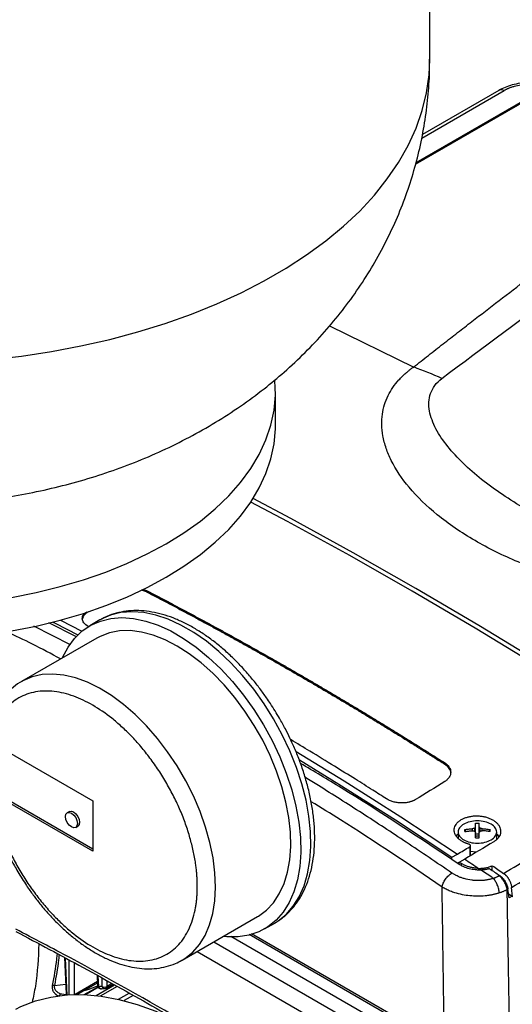
# Model space of a CAD drawing. Units: millimetres. Extents: x 14450 to 16959, y -367 to 1815.
# Drawn here: x 16248 to 16344, y 1252 to 1443 of the extents above; entities that cross this region are included whole.
import ezdxf

# ---------------------------------------------------------------- set-up
doc = ezdxf.new("R2010")
doc.units = ezdxf.units.MM

msp = doc.modelspace()

# ---------------------------------------------------------------- linework, layer by layer
at = {"color": 7, "linetype": 'Continuous', "lineweight": 25}
for p, q in [((16328.05, 1435.6), (16328.05, 1544.2)), ((16341.51, 1429.57), (16326.63, 1420.98)), ((16325.31, 1415.24), (16346.88, 1427.69)), ((16325.4, 1415.57), (16346.52, 1427.77)), ((16298.05, 1364.57), (16298.05, 1371.1)), ((16272.98, 1332.15), (16272.02, 1332.46)), ((16272.35, 1332.6), (16272.99, 1332.4)), ((16272.99, 1332.4), (16272.98, 1332.15)), ((16259.39, 1323.38), (16253.98, 1326.12)), ((16260.52, 1326.99), (16260.65, 1327.09)), ((16263.92, 1326.69), (16261.94, 1325.55)), ((16264.08, 1326.78), (16263.92, 1326.69)), ((16263.31, 1323.17), (16248.68, 1314.72)), ((16248.82, 1314.8), (16248.68, 1314.72)), ((16243.73, 1302.38), (16262.53, 1291.53)), ((16330.97, 1298.68), (16330.97, 1298.93)), ((16262.53, 1281.73), (16243.73, 1292.59)), ((16244.16, 1292.83), (16262.53, 1282.22)), ((16262.53, 1291.53), (16262.53, 1281.73)), ((16258, 1289.46), (16257.57, 1289.22)), ((16259.21, 1286.38), (16259.63, 1286.62)), ((16334.87, 1285.96), (16335.1, 1285.58)), ((16336.4, 1285.74), (16336.4, 1286.14)), ((16336.8, 1285.64), (16336.8, 1286.26)), ((16336.98, 1284.72), (16336.98, 1286.47)), ((16337.67, 1284.72), (16337.67, 1286.47)), ((16337.86, 1285.64), (16337.86, 1286.26)), ((16338.26, 1285.74), (16338.26, 1286.14)), ((16339.79, 1285.96), (16339.56, 1285.58)), ((16333.58, 1285.06), (16333.23, 1284.74)), ((16333.58, 1285.48), (16333.58, 1284.27)), ((16337.67, 1285.04), (16336.98, 1285.04)), ((16341.08, 1284.07), (16341.08, 1285.48)), ((16335.84, 1282.61), (16335.86, 1280.79)), ((16336, 1281), (16335.98, 1282.86)), ((16332.37, 1280.11), (16332.38, 1280.6)), ((16332.38, 1280.6), (16333.43, 1281.2)), ((16334.87, 1280.23), (16333.82, 1279.63)), ((16337.08, 1281.55), (16336, 1281.67)), ((16333.82, 1279.62), (16333.46, 1279.41)), ((16333.81, 1279.22), (16333.82, 1279.63)), ((16340.22, 1278.01), (16340.22, 1278.94)), ((16341.63, 1277.05), (16341.51, 1276.98)), ((16343.12, 1274.29), (16343.27, 1274.39)), ((16344.12, 1272.91), (16343.98, 1274.72)), ((16343.4, 1273.48), (16344.07, 1273.04)), ((16344.07, 1273.04), (16343.5, 1272.71)), ((16344.07, 1272.94), (16344.07, 1273.04)), ((16344.12, 1272.91), (16344.07, 1272.94)), ((16279.92, 1260.59), (16294.56, 1269.04)), ((16295.94, 1266.66), (16297.92, 1267.8)), ((16297.92, 1267.8), (16298.01, 1267.85)), ((16330.9, 1244.08), (16293.43, 1265.72)), ((16257.04, 1261.09), (16257.36, 1253.97)), ((16282.85, 1262.28), (16328.85, 1235.72)), ((16282.85, 1262.28), (16328.79, 1235.76)), ((16263.39, 1257.63), (16263.48, 1255.7)), ((16259.5, 1253.9), (16263.46, 1256.18)), ((16260.89, 1253.88), (16263.56, 1255.42)), ((16263.62, 1255.32), (16261.11, 1253.87)), ((16263.16, 1253.71), (16266.73, 1255.77)), ((16267.25, 1255.49), (16264, 1253.61)), ((16264.21, 1254.99), (16264.76, 1255.07)), ((16265.17, 1255.16), (16265.07, 1255.13)), ((16265.17, 1255.16), (16266.48, 1255.92)), ((16257.36, 1253.98), (16257.38, 1253.89)), ((16267.51, 1252.99), (16269.59, 1254.19)), ((16270.39, 1253.74), (16268.62, 1252.72))]:
    msp.add_line(p, q, dxfattribs=at)
at = {"color": 8, "linetype": 'Continuous', "lineweight": 25}
for p, q in [((16326.51, 1420.32), (16342.51, 1429.56)), ((16308.55, 1383.8), (16324.94, 1375.83)), ((16258.18, 1321.85), (16251.1, 1325.5)), ((16334.16, 1279.4), (16334.16, 1278.99)), ((16328.8, 1242.44), (16289.38, 1265.19)), ((16329.86, 1244.24), (16292.97, 1265.54)), ((16286.09, 1264.14), (16328.84, 1239.46)), ((16257.58, 1253.69), (16257.25, 1260.98)), ((16257.9, 1260.63), (16257.9, 1253.82)), ((16258.96, 1253.89), (16258.96, 1260.06)), ((16263.7, 1255.42), (16263.61, 1257.51)), ((16264.27, 1257.15), (16264.27, 1255.49)), ((16255.08, 1255.69), (16257.27, 1255.91)), ((16263.45, 1256.41), (16259.08, 1253.89)), ((16265.33, 1255.49), (16265.33, 1256.56)), ((16266.27, 1256.03), (16265.33, 1255.49)), ((16256.42, 1254.01), (16257.37, 1253.94))]:
    msp.add_line(p, q, dxfattribs=at)
at = {"color": 8, "linetype": 'Continuous', "lineweight": 25, "flags": 128}
for points in [[(16242.77, 1377.27), (16248.67, 1377.96), (16254.49, 1378.84), (16260.22, 1379.92), (16265.82, 1381.19), (16271.28, 1382.65), (16276.58, 1384.29), (16281.71, 1386.1), (16286.65, 1388.09), (16291.37, 1390.24), (16295.87, 1392.55), (16300.13, 1395.01), (16304.12, 1397.61), (16307.85, 1400.33), (16311.3, 1403.18), (16314.44, 1406.14), (16317.29, 1409.21), (16319.81, 1412.36), (16322.01, 1415.59), (16323.88, 1418.9), (16325.41, 1422.26), (16326.59, 1425.66), (16327.43, 1429.1), (16327.92, 1432.57), (16328.05, 1435.6)], [(16373.76, 1301.94), (16361.44, 1309.92), (16349.14, 1317.63), (16336.89, 1325.09), (16324.67, 1332.27), (16312.5, 1339.18), (16300.38, 1345.82), (16293.26, 1349.6)], [(16374.46, 1302.48), (16362.13, 1310.46), (16349.84, 1318.18), (16337.58, 1325.63), (16325.36, 1332.82), (16313.19, 1339.73), (16301.07, 1346.37), (16293.7, 1350.28)], [(16298.01, 1267.85), (16298.56, 1268.2), (16300.15, 1269.48), (16301.53, 1271.05), (16302.69, 1272.91), (16303.63, 1275.01), (16304.32, 1277.36), (16304.76, 1279.92), (16304.95, 1282.66), (16304.89, 1285.55), (16304.57, 1288.57), (16304, 1291.68), (16303.19, 1294.85), (16302.14, 1298.04), (16300.86, 1301.23), (16299.38, 1304.37), (16297.7, 1307.44), (16295.84, 1310.4), (16293.82, 1313.22), (16291.67, 1315.87), (16289.4, 1318.33), (16287.04, 1320.56), (16284.62, 1322.54), (16282.16, 1324.26), (16279.68, 1325.68), (16277.22, 1326.81), (16274.8, 1327.63), (16272.44, 1328.12), (16270.17, 1328.28), (16268.01, 1328.12), (16266, 1327.63), (16264.14, 1326.81), (16264.08, 1326.78)], [(16256.23, 1326.64), (16256.25, 1326.63), (16260.42, 1324.49)], [(16286.4, 1274.77), (16286.28, 1277.55), (16285.92, 1280.44), (16285.31, 1283.42), (16284.47, 1286.44), (16283.39, 1289.47), (16282.1, 1292.49), (16280.61, 1295.45), (16278.93, 1298.32), (16277.09, 1301.08), (16275.1, 1303.68), (16272.99, 1306.09), (16270.78, 1308.3), (16268.5, 1310.28), (16266.17, 1312), (16263.82, 1313.44), (16261.48, 1314.59), (16259.16, 1315.44), (16256.91, 1315.97), (16254.74, 1316.18), (16252.67, 1316.06), (16250.74, 1315.63), (16248.96, 1314.88), (16248.82, 1314.8)], [(16302.08, 1301.12), (16311.4, 1295.41), (16322.42, 1288.42), (16333.43, 1281.2)], [(16279.89, 1260.57), (16280.46, 1260.92), (16281.97, 1262.13), (16283.28, 1263.63), (16284.38, 1265.4), (16285.25, 1267.43), (16285.88, 1269.68), (16286.26, 1272.14), (16286.4, 1274.77)]]:
    msp.add_lwpolyline(points, dxfattribs=at)
at = {"color": 7, "linetype": 'Continuous', "lineweight": 25, "flags": 128}
for points in [[(16246.75, 1331.07), (16251.53, 1332.02), (16256.19, 1333.17), (16260.7, 1334.49), (16265.04, 1336), (16269.18, 1337.67), (16273.12, 1339.51), (16276.82, 1341.5), (16280.27, 1343.64), (16283.45, 1345.91), (16286.36, 1348.3), (16288.96, 1350.81), (16291.26, 1353.41), (16293.24, 1356.1), (16294.88, 1358.86), (16296.19, 1361.68), (16297.16, 1364.55), (16297.78, 1367.45), (16298.04, 1370.37), (16297.96, 1373.23)], [(16246.75, 1324.54), (16251.53, 1325.49), (16256.19, 1326.63), (16260.7, 1327.96), (16265.04, 1329.46), (16269.18, 1331.14), (16273.12, 1332.98), (16276.82, 1334.97), (16280.27, 1337.11), (16283.45, 1339.38), (16286.36, 1341.77), (16288.96, 1344.27), (16291.26, 1346.88), (16293.24, 1349.57), (16294.88, 1352.33), (16296.19, 1355.15), (16297.16, 1358.02), (16297.78, 1360.92), (16298.04, 1363.83), (16298.05, 1364.57)], [(16254.76, 1326.26), (16255.21, 1326.03), (16259.61, 1323.77)], [(16256.62, 1319.3), (16256.67, 1319.42), (16257.72, 1321.4), (16258.99, 1323.11), (16260.48, 1324.54), (16262.16, 1325.67), (16264.02, 1326.48), (16266.04, 1326.98), (16268.19, 1327.14), (16270.46, 1326.97), (16272.82, 1326.48), (16275.24, 1325.67), (16277.7, 1324.54), (16280.18, 1323.11), (16282.64, 1321.4), (16285.06, 1319.41), (16287.42, 1317.18), (16289.69, 1314.73), (16291.84, 1312.08), (16293.86, 1309.26), (16295.72, 1306.3), (16297.4, 1303.23), (16298.88, 1300.08), (16300.16, 1296.9), (16301.21, 1293.7), (16302.02, 1290.53), (16302.59, 1287.42), (16302.91, 1284.41), (16302.97, 1281.51), (16302.78, 1278.77), (16302.34, 1276.22), (16301.65, 1273.87), (16300.71, 1271.76), (16299.55, 1269.91), (16298.17, 1268.34), (16296.58, 1267.06), (16294.81, 1266.09), (16292.87, 1265.43), (16290.78, 1265.1), (16288.57, 1265.1), (16287.86, 1265.17)], [(16278.94, 1321.62), (16276.59, 1322.83), (16274.27, 1323.74), (16272, 1324.33), (16269.81, 1324.61), (16267.72, 1324.56), (16265.76, 1324.19), (16263.95, 1323.5), (16263.31, 1323.17)], [(16294.56, 1269.04), (16294.77, 1269.16), (16296.32, 1270.31), (16297.67, 1271.75), (16298.81, 1273.47), (16299.72, 1275.45), (16300.4, 1277.65), (16300.84, 1280.07), (16301.03, 1282.67), (16300.96, 1285.42), (16300.65, 1288.29), (16300.09, 1291.25), (16299.3, 1294.27), (16298.27, 1297.31), (16297.02, 1300.33), (16295.57, 1303.3), (16293.93, 1306.2), (16292.12, 1308.98), (16290.16, 1311.61), (16288.07, 1314.07), (16285.88, 1316.32), (16283.61, 1318.35), (16281.29, 1320.12), (16278.94, 1321.62)], [(16302.73, 1299.49), (16310.35, 1294.81), (16321.37, 1287.82), (16332.38, 1280.6)], [(16258, 1289.46), (16258.37, 1289.53), (16258.81, 1289.38)], [(16258.39, 1289.14), (16258.83, 1288.78), (16259.21, 1288.27), (16259.46, 1287.69), (16259.55, 1287.13), (16259.46, 1286.67), (16259.21, 1286.38), (16258.83, 1286.31), (16258.39, 1286.46), (16257.95, 1286.82), (16257.57, 1287.32), (16257.32, 1287.9), (16257.23, 1288.47), (16257.32, 1288.93), (16257.57, 1289.22), (16257.95, 1289.29), (16258.39, 1289.14)], [(16258.81, 1289.38), (16259.26, 1289.02), (16259.63, 1288.52), (16259.89, 1287.94), (16259.97, 1287.37), (16259.89, 1286.91), (16259.63, 1286.62), (16259.63, 1286.62)], [(16340.42, 1276.48), (16340.12, 1276.68), (16339.82, 1276.89), (16339.52, 1277.09), (16339.23, 1277.29), (16338.93, 1277.49), (16338.63, 1277.7), (16338.33, 1277.9), (16338.04, 1278.1)], [(16247.55, 1251.08), (16248.56, 1251.57), (16251.38, 1252.67), (16254.36, 1253.42), (16257.5, 1253.82), (16260.77, 1253.88), (16264.15, 1253.59), (16267.62, 1252.96), (16271.18, 1251.98), (16274.79, 1250.67), (16278.45, 1249.02), (16282.12, 1247.06), (16285.79, 1244.78), (16289.45, 1242.21), (16293.06, 1239.35), (16296.62, 1236.22), (16300.09, 1232.84), (16303.48, 1229.23), (16306.74, 1225.39), (16309.88, 1221.37), (16312.86, 1217.17), (16315.68, 1212.82), (16318.33, 1208.35)]]:
    msp.add_lwpolyline(points, dxfattribs=at)
at = {"color": 7, "linetype": 'Continuous', "lineweight": 25}
for centre, radius, start, end in [((16287.67, 1275.64), 106.9, 66.4176, 69.594), ((16199.59, 1520.22), 281.68, 300.4687, 303.0587), ((16200.14, 1519.34), 283.78, 300.4564, 303.0589), ((16254.98, 1254.24), 1.45, 86.1123, 100.4541), ((16264.78, 1256.4), 1.04, 240.6525, 271.1278)]:
    msp.add_arc(centre, radius, start, end, dxfattribs=at)
for points, knots in [([(16166.54, 1364), (16167.74, 1363.33), (16170.54, 1361.76), (16175.09, 1359.54), (16180.18, 1357.36), (16185.44, 1355.42), (16190.84, 1353.72), (16196.36, 1352.27), (16201.97, 1351.09), (16207.64, 1350.16), (16213.37, 1349.49), (16219.13, 1349.07), (16224.91, 1348.91), (16230.7, 1349.01), (16236.5, 1349.37), (16242.28, 1350), (16248.05, 1350.89), (16253.79, 1352.05), (16259.48, 1353.49), (16265.11, 1355.22), (16270.65, 1357.24), (16276.07, 1359.55), (16281.33, 1362.15), (16286.41, 1365.03), (16291.27, 1368.17), (16295.72, 1371.44), (16299.92, 1374.92), (16303.85, 1378.6), (16307.63, 1382.59), (16311.1, 1386.78), (16314.26, 1391.12), (16317.1, 1395.6), (16319.62, 1400.21), (16321.81, 1404.92), (16323.68, 1409.73), (16325.22, 1414.6), (16326.42, 1419.53), (16327.31, 1424.49), (16327.85, 1429.47), (16328.08, 1433.18), (16328.03, 1435.23), (16328.02, 1435.61)], [0, 0, 0, 0, 0.019841, 0.046033, 0.072392, 0.098991, 0.12576, 0.152621, 0.179506, 0.206381, 0.233237, 0.260079, 0.28693, 0.313826, 0.340798, 0.367881, 0.395114, 0.422527, 0.450139, 0.477947, 0.505922, 0.533993, 0.562057, 0.590011, 0.617755, 0.645211, 0.669557, 0.696275, 0.722687, 0.748739, 0.774449, 0.799841, 0.824941, 0.849775, 0.874368, 0.898743, 0.922923, 0.946928, 0.97078, 0.994498, 1, 1, 1, 1]), ([(16352.89, 1430.24), (16352.08, 1430.54), (16350.86, 1430.98), (16348.82, 1431.17), (16347.24, 1431.16), (16345.64, 1430.99), (16344.1, 1430.65), (16342.68, 1430.18), (16341.9, 1429.77), (16341.51, 1429.57)], [0, 0, 0, 0, 0.249296, 0.374743, 0.50029, 0.625806, 0.75101, 0.875795, 1, 1, 1, 1]), ([(16342.51, 1429.56), (16342.57, 1429.6), (16342.69, 1429.66), (16342.86, 1429.75), (16343.03, 1429.83), (16343.18, 1429.91), (16343.32, 1429.97), (16343.58, 1430.08), (16343.98, 1430.23), (16344.72, 1430.46), (16345.72, 1430.69), (16346.99, 1430.85), (16348.26, 1430.87), (16349.24, 1430.78), (16350.01, 1430.65), (16350.52, 1430.53), (16350.98, 1430.38), (16351.31, 1430.26), (16351.5, 1430.18), (16351.57, 1430.15)], [0, 0, 0, 0, 0.024856, 0.047811, 0.06886, 0.088004, 0.105241, 0.120573, 0.18103, 0.241416, 0.364051, 0.48849, 0.615921, 0.742448, 0.793121, 0.86892, 0.923311, 0.967017, 1, 1, 1, 1]), ([(16324.94, 1375.83), (16325.9, 1376.59), (16327.8, 1378.08), (16330.65, 1380.31), (16333.46, 1382.5), (16337.08, 1385.31), (16341.6, 1388.79), (16347.1, 1392.99), (16352.79, 1397.31), (16358.53, 1401.63), (16364.24, 1405.91), (16368.02, 1408.71), (16369.9, 1410.1)], [0, 0, 0, 0, 0.065332, 0.129685, 0.193057, 0.25545, 0.374006, 0.49686, 0.623059, 0.752117, 0.876827, 1, 1, 1, 1]), ([(16330.43, 1373.61), (16338.4, 1379.63), (16346.47, 1385.6), (16362.73, 1397.49), (16370.92, 1403.41), (16379.17, 1409.3)], [0, 0, 0, 0, 0.5, 0.5, 1, 1, 1, 1]), ([(16394.98, 1335.4), (16394.85, 1335.34), (16394.61, 1335.23), (16394.23, 1335.06), (16393.85, 1334.9), (16393.46, 1334.74), (16393.07, 1334.59), (16392.67, 1334.44), (16392.26, 1334.29), (16391.85, 1334.15), (16391.43, 1334.01), (16391, 1333.87), (16389.89, 1333.53), (16388.01, 1333.03), (16385.66, 1332.57), (16383.59, 1332.26), (16381.52, 1332.02), (16378.82, 1331.82), (16375.47, 1331.73), (16371.63, 1331.85), (16367.65, 1332.18), (16361.82, 1332.98), (16355.82, 1334.31), (16349.79, 1336.19), (16343.67, 1338.51), (16336.59, 1342.01), (16329.42, 1346.9), (16323.96, 1352.19), (16320.96, 1356.64), (16319.53, 1360.04), (16318.73, 1363.04), (16318.64, 1365.91), (16319.21, 1368.51), (16319.9, 1370.24), (16320.84, 1371.85), (16321.81, 1373.08), (16322.7, 1374), (16323.32, 1374.58), (16323.9, 1375.06), (16324.4, 1375.45), (16324.76, 1375.71), (16324.94, 1375.83)], [0, 0, 0, 0, 0.003682, 0.007368, 0.011061, 0.014762, 0.018472, 0.022192, 0.025924, 0.029669, 0.033428, 0.037204, 0.040996, 0.062799, 0.085007, 0.098555, 0.112422, 0.13411, 0.161773, 0.190293, 0.223429, 0.255463, 0.330089, 0.37272, 0.415387, 0.50112, 0.588997, 0.671796, 0.746209, 0.778024, 0.811016, 0.866669, 0.891375, 0.915381, 0.937607, 0.959387, 0.969727, 0.980051, 0.986794, 0.993441, 1, 1, 1, 1]), ([(16390.84, 1338.74), (16390.1, 1338.42), (16389.29, 1338.16), (16387.55, 1337.75), (16386.63, 1337.6), (16384.74, 1337.4), (16383.76, 1337.34), (16381.78, 1337.32), (16380.77, 1337.35), (16377.74, 1337.54), (16375.71, 1337.81), (16371.69, 1338.52), (16369.71, 1338.97), (16365.83, 1340.01), (16363.92, 1340.6), (16360.21, 1341.89), (16358.39, 1342.59), (16354.87, 1344.07), (16353.15, 1344.85), (16349.83, 1346.5), (16348.22, 1347.36), (16343.58, 1350.04), (16340.71, 1351.96), (16336.87, 1355.01), (16335.67, 1356.05), (16333.46, 1358.19), (16332.44, 1359.28), (16330.66, 1361.52), (16329.88, 1362.65), (16328.97, 1364.38), (16328.71, 1364.96), (16328.29, 1366.12), (16328.12, 1366.7), (16327.92, 1367.86), (16327.87, 1368.44), (16327.93, 1369.57), (16328.03, 1370.13), (16328.41, 1371.22), (16328.68, 1371.74), (16329.41, 1372.73), (16329.88, 1373.19), (16330.43, 1373.61)], [0, 0, 0, 0, 0.03125, 0.03125, 0.0625, 0.0625, 0.09375, 0.09375, 0.125, 0.125, 0.1875, 0.1875, 0.25, 0.25, 0.3125, 0.3125, 0.375, 0.375, 0.4375, 0.4375, 0.5, 0.5, 0.625, 0.625, 0.6875, 0.6875, 0.75, 0.75, 0.8125, 0.8125, 0.84375, 0.84375, 0.875, 0.875, 0.90625, 0.90625, 0.9375, 0.9375, 0.96875, 0.96875, 1, 1, 1, 1]), ([(16272.98, 1332.15), (16273.65, 1331.8), (16274.98, 1331.11), (16276.98, 1330.07), (16278.98, 1329.01), (16280.98, 1327.95), (16282.98, 1326.87), (16284.97, 1325.79), (16286.97, 1324.71), (16288.97, 1323.61), (16290.97, 1322.5), (16292.97, 1321.39), (16294.97, 1320.27), (16296.97, 1319.14), (16298.97, 1318), (16300.97, 1316.85), (16302.97, 1315.7), (16304.98, 1314.53), (16306.98, 1313.36), (16308.98, 1312.18), (16310.98, 1311), (16312.98, 1309.8), (16314.98, 1308.6), (16316.98, 1307.39), (16318.97, 1306.17), (16320.97, 1304.94), (16322.97, 1303.7), (16324.97, 1302.46), (16326.97, 1301.21), (16328.97, 1299.95), (16330.3, 1299.1), (16330.97, 1298.68)], [0, 0, 0, 0, 0.034489, 0.068975, 0.103457, 0.137937, 0.172415, 0.206892, 0.24137, 0.275848, 0.310327, 0.344809, 0.379293, 0.41378, 0.448267, 0.482756, 0.517244, 0.551733, 0.58622, 0.620707, 0.655191, 0.689673, 0.724152, 0.75863, 0.793108, 0.827585, 0.862063, 0.896543, 0.931025, 0.965511, 1, 1, 1, 1]), ([(16272.99, 1332.4), (16273.65, 1332.05), (16274.98, 1331.36), (16276.98, 1330.31), (16278.98, 1329.26), (16280.98, 1328.19), (16282.98, 1327.12), (16284.98, 1326.04), (16286.98, 1324.95), (16288.98, 1323.86), (16290.98, 1322.75), (16292.98, 1321.64), (16294.98, 1320.51), (16296.98, 1319.38), (16298.98, 1318.25), (16300.98, 1317.1), (16302.98, 1315.94), (16304.98, 1314.78), (16306.98, 1313.61), (16308.98, 1312.43), (16310.98, 1311.24), (16312.98, 1310.05), (16314.98, 1308.85), (16316.98, 1307.63), (16318.98, 1306.41), (16320.98, 1305.19), (16322.98, 1303.95), (16324.98, 1302.71), (16326.97, 1301.45), (16328.97, 1300.19), (16330.3, 1299.35), (16330.97, 1298.93)], [0, 0, 0, 0, 0.034483, 0.068966, 0.103449, 0.137931, 0.172414, 0.206897, 0.24138, 0.275862, 0.310345, 0.344828, 0.379311, 0.413793, 0.448276, 0.482759, 0.517241, 0.551724, 0.586207, 0.620689, 0.655172, 0.689655, 0.724138, 0.75862, 0.793103, 0.827586, 0.862069, 0.896551, 0.931034, 0.965517, 1, 1, 1, 1]), ([(16261.67, 1328.29), (16261.36, 1328.05), (16260.73, 1327.56), (16260.4, 1326.94), (16260.5, 1326.66), (16260.51, 1326.65)], [0, 0, 0, 0, 0.492677, 0.98441, 1, 1, 1, 1]), ([(16261.67, 1325.4), (16261.33, 1325.62), (16260.68, 1326.05), (16260.41, 1326.92), (16260.63, 1327.71), (16261.16, 1328.11), (16261.37, 1328.28)], [0, 0, 0, 0, 0.276433, 0.548217, 0.819317, 1, 1, 1, 1]), ([(16298.83, 1307.59), (16298.26, 1308.54), (16297.46, 1309.89), (16296.16, 1311.79), (16295.02, 1313.38), (16293.59, 1315.19), (16292.03, 1317), (16290.34, 1318.78), (16288.55, 1320.48), (16286.67, 1322.07), (16284.73, 1323.53), (16282.73, 1324.83), (16280.7, 1325.96), (16278.65, 1326.9), (16276.59, 1327.64), (16274.53, 1328.17), (16272.49, 1328.47), (16270.48, 1328.53), (16268.52, 1328.36), (16266.62, 1327.9), (16265.14, 1327.37), (16264.35, 1326.9), (16264.13, 1326.77)], [0, 0, 0, 0, 0.064093, 0.090076, 0.133099, 0.177591, 0.225131, 0.274523, 0.325294, 0.377073, 0.42961, 0.482731, 0.536318, 0.590293, 0.644581, 0.699134, 0.753924, 0.808958, 0.864308, 0.920164, 0.976877, 1, 1, 1, 1]), ([(16248.86, 1314.78), (16248.68, 1314.69), (16247.91, 1314.31), (16246.68, 1313.33), (16245.28, 1311.91), (16244.11, 1310.25), (16243.17, 1308.46), (16242.43, 1306.47), (16241.89, 1304.33), (16241.56, 1302.06), (16241.44, 1299.67), (16241.52, 1297.2), (16241.79, 1294.66), (16242.25, 1292.1), (16242.88, 1289.55), (16243.65, 1287.07), (16244.49, 1284.81), (16245.32, 1282.84), (16246.19, 1281.01), (16246.99, 1279.47), (16247.55, 1278.47), (16247.76, 1278.1)], [0, 0, 0, 0, 0.018847, 0.080025, 0.143932, 0.202526, 0.261849, 0.321743, 0.381961, 0.442262, 0.502457, 0.562367, 0.621881, 0.680833, 0.738903, 0.795339, 0.8479, 0.892066, 0.929015, 0.973867, 1, 1, 1, 1]), ([(16282.86, 1274.9), (16282.86, 1275.04), (16282.86, 1275.33), (16282.85, 1275.76), (16282.83, 1276.2), (16282.81, 1276.64), (16282.78, 1277.09), (16282.74, 1277.54), (16282.7, 1277.99), (16282.65, 1278.44), (16282.59, 1278.9), (16282.43, 1280.02), (16282.1, 1281.83), (16281.46, 1284.39), (16280.62, 1287.01), (16279.57, 1289.68), (16278.34, 1292.33), (16276.93, 1294.95), (16275.37, 1297.47), (16273.69, 1299.86), (16271.9, 1302.1), (16270.05, 1304.14), (16268.16, 1305.98), (16265.67, 1308.09), (16262.53, 1310.24), (16259.39, 1311.72), (16256.91, 1312.48), (16255.01, 1312.82), (16253.17, 1312.92), (16251.38, 1312.74), (16249.69, 1312.3), (16248.13, 1311.57), (16246.73, 1310.59), (16245.5, 1309.35), (16244.45, 1307.89), (16243.61, 1306.24), (16242.96, 1304.43), (16242.61, 1302.87), (16242.42, 1301.67), (16242.32, 1300.87), (16242.25, 1300.06), (16242.21, 1299.22), (16242.21, 1298.65), (16242.2, 1298.37)], [0, 0, 0, 0, 0.005838, 0.011669, 0.017494, 0.023316, 0.029135, 0.034954, 0.040776, 0.046602, 0.052433, 0.058273, 0.089145, 0.120023, 0.152183, 0.184348, 0.217191, 0.250041, 0.282885, 0.315734, 0.347893, 0.380058, 0.410931, 0.441809, 0.500001, 0.558193, 0.589066, 0.619944, 0.652103, 0.684268, 0.717112, 0.749961, 0.782805, 0.815655, 0.847814, 0.879979, 0.910851, 0.94173, 0.953398, 0.965044, 0.976683, 0.988329, 1, 1, 1, 1]), ([(16298.01, 1267.89), (16298.26, 1268.03), (16299.11, 1268.5), (16300.42, 1269.61), (16301.84, 1271.16), (16303.01, 1272.92), (16303.96, 1274.81), (16304.71, 1276.89), (16305.26, 1279.13), (16305.59, 1281.5), (16305.72, 1283.99), (16305.65, 1286.57), (16305.39, 1289.21), (16304.93, 1291.89), (16304.3, 1294.57), (16303.52, 1297.2), (16302.63, 1299.71), (16301.74, 1301.87), (16300.86, 1303.77), (16299.94, 1305.62), (16299.22, 1306.9), (16298.83, 1307.59)], [0, 0, 0, 0, 0.024916, 0.084911, 0.147518, 0.204469, 0.262046, 0.320091, 0.378397, 0.436768, 0.49505, 0.5531, 0.610826, 0.668104, 0.724704, 0.780123, 0.833033, 0.881439, 0.916071, 0.954514, 1, 1, 1, 1]), ([(16319.65, 1291.92), (16318.76, 1292.49), (16316.74, 1293.77), (16313.36, 1295.89), (16309.29, 1298.41), (16305.1, 1300.98), (16302.26, 1302.68), (16301, 1303.43)], [0, 0, 0, 0, 0.14395, 0.325028, 0.543234, 0.798569, 1, 1, 1, 1]), ([(16242.2, 1298.37), (16242.2, 1298.22), (16242.21, 1297.94), (16242.22, 1297.5), (16242.23, 1297.06), (16242.26, 1296.62), (16242.29, 1296.17), (16242.32, 1295.73), (16242.37, 1295.27), (16242.42, 1294.82), (16242.48, 1294.36), (16242.63, 1293.24), (16242.96, 1291.43), (16243.61, 1288.87), (16244.45, 1286.25), (16245.5, 1283.58), (16246.73, 1280.93), (16248.13, 1278.32), (16249.69, 1275.79), (16251.38, 1273.4), (16253.17, 1271.16), (16255.01, 1269.12), (16256.91, 1267.28), (16259.39, 1265.17), (16262.53, 1263.02), (16265.67, 1261.55), (16268.16, 1260.79), (16270.05, 1260.44), (16271.9, 1260.34), (16273.69, 1260.52), (16275.37, 1260.96), (16276.93, 1261.69), (16278.34, 1262.68), (16279.57, 1263.91), (16280.62, 1265.38), (16281.46, 1267.02), (16282.1, 1268.84), (16282.46, 1270.39), (16282.65, 1271.59), (16282.74, 1272.39), (16282.81, 1273.21), (16282.85, 1274.04), (16282.86, 1274.61), (16282.86, 1274.9)], [0, 0, 0, 0, 0.0058385, 0.0116693, 0.0174943, 0.0233155, 0.0291349, 0.0349544, 0.040776, 0.0466016, 0.0524332, 0.0582728, 0.0891452, 0.1200234, 0.1521827, 0.1843478, 0.2171914, 0.250041, 0.2828845, 0.3157341, 0.3478934, 0.3800585, 0.4109309, 0.4418091, 0.5000012, 0.5581933, 0.5890657, 0.6199439, 0.6521032, 0.6842683, 0.7171119, 0.7499615, 0.782805, 0.8156546, 0.8478138, 0.879979, 0.9108514, 0.9417296, 0.9533984, 0.9650442, 0.9766826, 0.9883293, 1, 1, 1, 1]), ([(16333.79, 1279.19), (16326.15, 1284.28), (16315.86, 1291.12), (16305.56, 1297.25), (16302.92, 1298.82)], [0, 0, 0, 0, 0.743966, 1, 1, 1, 1]), ([(16330.97, 1298.93), (16331.02, 1298.89), (16331.11, 1298.83), (16331.24, 1298.74), (16331.36, 1298.64), (16331.47, 1298.53), (16331.58, 1298.43), (16331.68, 1298.32), (16331.76, 1298.2), (16331.92, 1297.97), (16332.09, 1297.61), (16332.17, 1297.1), (16332.09, 1296.6), (16331.9, 1296.2), (16331.68, 1295.89), (16331.48, 1295.68), (16331.24, 1295.47), (16331.06, 1295.35), (16330.97, 1295.29)], [0, 0, 0, 0, 0.0318387, 0.0634356, 0.0948678, 0.1262139, 0.1575533, 0.1889653, 0.2205285, 0.2523206, 0.3769882, 0.5010193, 0.6247339, 0.7492114, 0.8122349, 0.8746279, 0.9370097, 1, 1, 1, 1]), ([(16332.13, 1296.83), (16332.13, 1296.84), (16332.24, 1297.18), (16331.91, 1297.89), (16331.28, 1298.41), (16330.97, 1298.68)], [0, 0, 0, 0, 0.0171919, 0.5081762, 1, 1, 1, 1]), ([(16325.31, 1291.79), (16325.26, 1291.77), (16325.17, 1291.71), (16325.02, 1291.63), (16324.86, 1291.56), (16324.7, 1291.49), (16324.54, 1291.43), (16324.36, 1291.38), (16324.19, 1291.33), (16323.83, 1291.24), (16323.26, 1291.14), (16322.48, 1291.12), (16321.7, 1291.18), (16321.07, 1291.32), (16320.6, 1291.47), (16320.26, 1291.6), (16319.94, 1291.75), (16319.75, 1291.87), (16319.65, 1291.92)], [0, 0, 0, 0, 0.031824, 0.063397, 0.094795, 0.126097, 0.157382, 0.18873, 0.220218, 0.251925, 0.376274, 0.500107, 0.623952, 0.748234, 0.811122, 0.873628, 0.93638, 1, 1, 1, 1]), ([(16335.68, 1283.11), (16335.61, 1283.13), (16335.49, 1283.17), (16335.3, 1283.23), (16335.12, 1283.3), (16334.94, 1283.37), (16334.77, 1283.45), (16334.6, 1283.53), (16334.3, 1283.69), (16333.9, 1283.95), (16333.47, 1284.33), (16333.14, 1284.75), (16332.91, 1285.19), (16332.8, 1285.65), (16332.8, 1286.1), (16332.92, 1286.55), (16333.16, 1286.98), (16333.49, 1287.37), (16333.93, 1287.73), (16334.46, 1288.04), (16335.05, 1288.28), (16335.71, 1288.47), (16336.4, 1288.59), (16337.12, 1288.63), (16337.85, 1288.6), (16338.56, 1288.5), (16339.24, 1288.32), (16339.87, 1288.08), (16340.44, 1287.78), (16340.93, 1287.42), (16341.32, 1287.02), (16341.62, 1286.58), (16341.8, 1286.12), (16341.87, 1285.66), (16341.82, 1285.19), (16341.66, 1284.74), (16341.43, 1284.38), (16341.2, 1284.12), (16341, 1283.93), (16340.78, 1283.75), (16340.61, 1283.65), (16340.53, 1283.59)], [0, 0, 0, 0, 0.009005, 0.017963, 0.026892, 0.035812, 0.044741, 0.053698, 0.062702, 0.09404, 0.125357, 0.156677, 0.187965, 0.219265, 0.250521, 0.281779, 0.313001, 0.344221, 0.375412, 0.406598, 0.437764, 0.468915, 0.500061, 0.531193, 0.562345, 0.593497, 0.624695, 0.655901, 0.687179, 0.718458, 0.749818, 0.781148, 0.812542, 0.84386, 0.875219, 0.906463, 0.937715, 0.953329, 0.968848, 0.984371, 1, 1, 1, 1]), ([(16339.98, 1287.01), (16339.63, 1287.21), (16339.22, 1287.37), (16338.31, 1287.59), (16337.82, 1287.64), (16336.84, 1287.64), (16336.35, 1287.59), (16335.44, 1287.37), (16335.03, 1287.21), (16334.68, 1287.01)], [0, 0, 0, 0, 0.25, 0.25, 0.5, 0.5, 0.75, 0.75, 1, 1, 1, 1]), ([(16334.68, 1287.01), (16334.33, 1286.81), (16334.05, 1286.57), (16333.68, 1286.05), (16333.58, 1285.76), (16333.58, 1285.2), (16333.68, 1284.91), (16334.05, 1284.39), (16334.33, 1284.15), (16334.68, 1283.95)], [0, 0, 0, 0, 0.25, 0.25, 0.5, 0.5, 0.75, 0.75, 1, 1, 1, 1]), ([(16334.87, 1285.96), (16334.98, 1285.97), (16335.21, 1286.01), (16335.58, 1286.06), (16335.98, 1286.11), (16336.26, 1286.13), (16336.4, 1286.14)], [0, 0, 0, 0, 0.218923, 0.458546, 0.718903, 1, 1, 1, 1]), ([(16334.87, 1285.56), (16334.87, 1285.63), (16334.87, 1285.76), (16334.87, 1285.89), (16334.87, 1285.96)], [0, 0, 0, 0, 0.5048058, 1, 1, 1, 1]), ([(16334.87, 1285.56), (16334.97, 1285.58), (16335.17, 1285.61), (16335.48, 1285.65), (16335.79, 1285.69), (16336.09, 1285.72), (16336.3, 1285.73), (16336.4, 1285.74)], [0, 0, 0, 0, 0.200134, 0.400067, 0.599933, 0.799866, 1, 1, 1, 1]), ([(16336.98, 1287.18), (16337.1, 1287.18), (16337.33, 1287.19), (16337.56, 1287.18), (16337.67, 1287.18)], [0, 0, 0, 0, 0.4951942, 1, 1, 1, 1]), ([(16336.98, 1286.47), (16336.98, 1286.53), (16336.98, 1286.65), (16336.98, 1286.8), (16336.98, 1286.94), (16336.98, 1287.07), (16336.98, 1287.14), (16336.98, 1287.18)], [0, 0, 0, 0, 0.226538, 0.439801, 0.639791, 0.826517, 1, 1, 1, 1]), ([(16337.67, 1286.47), (16337.67, 1286.52), (16337.67, 1286.63), (16337.67, 1286.78), (16337.67, 1286.92), (16337.67, 1287.05), (16337.67, 1287.14), (16337.67, 1287.18)], [0, 0, 0, 0, 0.200134, 0.400067, 0.599933, 0.799866, 1, 1, 1, 1]), ([(16338.26, 1286.14), (16338.37, 1286.13), (16338.6, 1286.11), (16338.92, 1286.08), (16339.23, 1286.04), (16339.52, 1286), (16339.7, 1285.97), (16339.79, 1285.96)], [0, 0, 0, 0, 0.222993, 0.434502, 0.634509, 0.823008, 1, 1, 1, 1]), ([(16339.79, 1285.56), (16339.68, 1285.58), (16339.45, 1285.61), (16339.08, 1285.66), (16338.68, 1285.71), (16338.4, 1285.73), (16338.26, 1285.74)], [0, 0, 0, 0, 0.218923, 0.458546, 0.718903, 1, 1, 1, 1]), ([(16339.98, 1283.95), (16340.33, 1284.15), (16340.61, 1284.39), (16340.98, 1284.91), (16341.08, 1285.2), (16341.08, 1285.76), (16340.98, 1286.05), (16340.61, 1286.57), (16340.33, 1286.81), (16339.98, 1287.01)], [0, 0, 0, 0, 0.25, 0.25, 0.5, 0.5, 0.75, 0.75, 1, 1, 1, 1]), ([(16334.68, 1283.95), (16335.03, 1283.75), (16335.44, 1283.59), (16336.35, 1283.37), (16336.84, 1283.31), (16337.82, 1283.31), (16338.31, 1283.37), (16339.22, 1283.59), (16339.63, 1283.75), (16339.98, 1283.95)], [0, 0, 0, 0, 0.25, 0.25, 0.5, 0.5, 0.75, 0.75, 1, 1, 1, 1]), ([(16336.97, 1284.69), (16337, 1284.69), (16337.06, 1284.7), (16337.15, 1284.72), (16337.24, 1284.72), (16337.33, 1284.73), (16337.42, 1284.72), (16337.51, 1284.72), (16337.6, 1284.7), (16337.66, 1284.69), (16337.68, 1284.69)], [0, 0, 0, 0, 0.126238, 0.250871, 0.37509, 0.500099, 0.618965, 0.74569, 0.874756, 1, 1, 1, 1]), ([(16336.98, 1284.34), (16336.98, 1284.42), (16336.98, 1284.59), (16336.98, 1284.86), (16336.98, 1285.13), (16336.98, 1285.31), (16336.98, 1285.4)], [0, 0, 0, 0, 0.223039, 0.464057, 0.723054, 1, 1, 1, 1]), ([(16337.67, 1284.34), (16337.67, 1284.41), (16337.67, 1284.56), (16337.67, 1284.78), (16337.67, 1284.99), (16337.67, 1285.2), (16337.67, 1285.33), (16337.67, 1285.4)], [0, 0, 0, 0, 0.200134, 0.400067, 0.599933, 0.799866, 1, 1, 1, 1]), ([(16341.5, 1284.57), (16341.45, 1284.69), (16341.37, 1284.88), (16341.16, 1285.03), (16341.08, 1285.08)], [0, 0, 0, 0, 0.649378, 1, 1, 1, 1]), ([(16335.84, 1282.61), (16335.86, 1282.62), (16335.89, 1282.64), (16335.93, 1282.68), (16335.96, 1282.72), (16335.98, 1282.77), (16335.99, 1282.83), (16335.98, 1282.88), (16335.94, 1282.95), (16335.88, 1283.02), (16335.78, 1283.08), (16335.71, 1283.1), (16335.68, 1283.11)], [0, 0, 0, 0, 0.0739248, 0.1516995, 0.2333313, 0.3188261, 0.4081883, 0.501421, 0.5904042, 0.7499021, 0.8889014, 1, 1, 1, 1]), ([(16247.76, 1278.1), (16248.31, 1277.19), (16249.08, 1275.9), (16250.32, 1274.08), (16251.43, 1272.57), (16252.8, 1270.84), (16254.31, 1269.13), (16255.94, 1267.46), (16257.67, 1265.86), (16259.48, 1264.38), (16261.35, 1263.04), (16263.27, 1261.85), (16265.22, 1260.85), (16267.19, 1260.03), (16269.16, 1259.42), (16271.13, 1259.03), (16273.07, 1258.87), (16274.98, 1258.95), (16276.83, 1259.29), (16278.49, 1259.82), (16279.45, 1260.36), (16279.87, 1260.59)], [0, 0, 0, 0, 0.066524, 0.093514, 0.138193, 0.184382, 0.233721, 0.284966, 0.337627, 0.391321, 0.445793, 0.500869, 0.55643, 0.61239, 0.668669, 0.725216, 0.78201, 0.839087, 0.896599, 0.954875, 1, 1, 1, 1]), ([(16338.04, 1278.1), (16337.96, 1278.1), (16337.81, 1278.09), (16337.58, 1278.09), (16337.34, 1278.1), (16337.11, 1278.11), (16336.77, 1278.15), (16336.31, 1278.21), (16335.75, 1278.33), (16335.21, 1278.49), (16334.75, 1278.67), (16334.38, 1278.85), (16334.07, 1279.01), (16333.89, 1279.13), (16333.79, 1279.19)], [0, 0, 0, 0, 0.050011, 0.099878, 0.149708, 0.199611, 0.249692, 0.374542, 0.499516, 0.624487, 0.749588, 0.833118, 0.916423, 1, 1, 1, 1]), ([(16337.57, 1278.42), (16337.5, 1278.42), (16337.37, 1278.42), (16337.17, 1278.43), (16336.97, 1278.45), (16336.76, 1278.48), (16336.56, 1278.51), (16336.35, 1278.54), (16336.14, 1278.59), (16335.93, 1278.64), (16335.69, 1278.7), (16335.41, 1278.79), (16335.1, 1278.91), (16334.78, 1279.05), (16334.46, 1279.21), (16334.26, 1279.34), (16334.16, 1279.4)], [0, 0, 0, 0, 0.052411, 0.105585, 0.159535, 0.214277, 0.269822, 0.32618, 0.383354, 0.441344, 0.500148, 0.588153, 0.682165, 0.782154, 0.888096, 1, 1, 1, 1]), ([(16337.57, 1278.42), (16337.64, 1278.42), (16337.77, 1278.41), (16337.98, 1278.42), (16338.18, 1278.43), (16338.38, 1278.45), (16338.58, 1278.47), (16338.78, 1278.5), (16339.03, 1278.55), (16339.31, 1278.61), (16339.63, 1278.7), (16339.93, 1278.81), (16340.12, 1278.9), (16340.22, 1278.94)], [0, 0, 0, 0, 0.071808, 0.143249, 0.214479, 0.28565, 0.356918, 0.428437, 0.50036, 0.625888, 0.750453, 0.874881, 1, 1, 1, 1]), ([(16339.7, 1278.36), (16339.63, 1278.34), (16339.5, 1278.31), (16339.3, 1278.26), (16339.1, 1278.22), (16338.89, 1278.18), (16338.68, 1278.15), (16338.47, 1278.13), (16338.26, 1278.11), (16338.11, 1278.1), (16338.04, 1278.1)], [0, 0, 0, 0, 0.125764, 0.250822, 0.375416, 0.49979, 0.624192, 0.748865, 0.874054, 1, 1, 1, 1]), ([(16339.7, 1278.36), (16340.02, 1278.14), (16340.67, 1277.71), (16341.31, 1277.27), (16341.63, 1277.05)], [0, 0, 0, 0, 0.500818, 1, 1, 1, 1]), ([(16330.47, 1274.77), (16330.51, 1275), (16330.58, 1275.26), (16330.81, 1275.8), (16330.96, 1276.08), (16331.32, 1276.6), (16331.53, 1276.84), (16331.95, 1277.24), (16332.17, 1277.4), (16332.37, 1277.51)], [0, 0, 0, 0, 0.25, 0.25, 0.5, 0.5, 0.75, 0.75, 1, 1, 1, 1]), ([(16340.42, 1276.48), (16340.34, 1276.46), (16340.2, 1276.41), (16339.97, 1276.34), (16339.74, 1276.28), (16339.5, 1276.23), (16339.26, 1276.18), (16339.02, 1276.14), (16338.78, 1276.1), (16338.53, 1276.08), (16338.27, 1276.05), (16338.02, 1276.04), (16337.77, 1276.03), (16337.51, 1276.03), (16337.25, 1276.03), (16336.99, 1276.04), (16336.74, 1276.06), (16336.48, 1276.09), (16335.81, 1276.17), (16335.01, 1276.33), (16334.14, 1276.61), (16333.63, 1276.82), (16333.25, 1277), (16332.98, 1277.14), (16332.75, 1277.27), (16332.55, 1277.39), (16332.42, 1277.48), (16332.37, 1277.51)], [0, 0, 0, 0, 0.02937, 0.058737, 0.088096, 0.117447, 0.146794, 0.176139, 0.205483, 0.234827, 0.264175, 0.293527, 0.322887, 0.352254, 0.38163, 0.411014, 0.440406, 0.469805, 0.49921, 0.672124, 0.749038, 0.823615, 0.874345, 0.90574, 0.937158, 0.975596, 1, 1, 1, 1]), ([(16340.42, 1276.48), (16340.48, 1276.5), (16340.61, 1276.55), (16340.8, 1276.63), (16340.99, 1276.71), (16341.17, 1276.79), (16341.35, 1276.88), (16341.46, 1276.95), (16341.51, 1276.98)], [0, 0, 0, 0, 0.166834, 0.333284, 0.499589, 0.665985, 0.83271, 1, 1, 1, 1]), ([(16341.58, 1273.64), (16341.57, 1273.87), (16341.53, 1274.12), (16341.4, 1274.66), (16341.31, 1274.94), (16341.09, 1275.47), (16340.96, 1275.72), (16340.69, 1276.15), (16340.55, 1276.34), (16340.42, 1276.48)], [0, 0, 0, 0, 0.25, 0.25, 0.5, 0.5, 0.75, 0.75, 1, 1, 1, 1]), ([(16343.12, 1274.29), (16343.09, 1274.52), (16343.04, 1274.77), (16342.86, 1275.28), (16342.73, 1275.55), (16342.43, 1276.05), (16342.26, 1276.29), (16341.89, 1276.69), (16341.7, 1276.85), (16341.51, 1276.98)], [0, 0, 0, 0, 0.25, 0.25, 0.5, 0.5, 0.75, 0.75, 1, 1, 1, 1]), ([(16341.63, 1277.05), (16341.67, 1277.02), (16341.73, 1276.98), (16341.83, 1276.9), (16341.93, 1276.82), (16342.03, 1276.73), (16342.12, 1276.64), (16342.28, 1276.47), (16342.48, 1276.23), (16342.72, 1275.88), (16342.92, 1275.51), (16343.07, 1275.18), (16343.17, 1274.88), (16343.24, 1274.63), (16343.26, 1274.47), (16343.27, 1274.39)], [0, 0, 0, 0, 0.042387, 0.084415, 0.12622, 0.167939, 0.209712, 0.251677, 0.376211, 0.500019, 0.623679, 0.748363, 0.831987, 0.915498, 1, 1, 1, 1]), ([(16342.42, 1277.44), (16342.46, 1277.42), (16342.53, 1277.36), (16342.65, 1277.27), (16342.76, 1277.17), (16342.87, 1277.06), (16342.98, 1276.95), (16343.09, 1276.82), (16343.19, 1276.69), (16343.29, 1276.55), (16343.39, 1276.41), (16343.49, 1276.24), (16343.59, 1276.04), (16343.7, 1275.81), (16343.8, 1275.56), (16343.88, 1275.29), (16343.95, 1275.01), (16343.97, 1274.82), (16343.98, 1274.72)], [0, 0, 0, 0, 0.047941, 0.09634, 0.145199, 0.194518, 0.244297, 0.294536, 0.345235, 0.396395, 0.448016, 0.500098, 0.569184, 0.643964, 0.724436, 0.8106, 0.902455, 1, 1, 1, 1]), ([(16330.9, 1244.08), (16330.9, 1244.58), (16330.88, 1245.56), (16330.86, 1247.05), (16330.84, 1248.55), (16330.82, 1250.05), (16330.8, 1251.55), (16330.78, 1253.06), (16330.75, 1254.58), (16330.73, 1256.1), (16330.71, 1257.63), (16330.69, 1259.16), (16330.67, 1260.7), (16330.64, 1262.24), (16330.62, 1263.79), (16330.6, 1265.34), (16330.58, 1266.9), (16330.56, 1268.46), (16330.53, 1270.03), (16330.51, 1271.61), (16330.49, 1273.19), (16330.48, 1274.25), (16330.47, 1274.77)], [0, 0, 0, 0, 0.049846, 0.099703, 0.149573, 0.199455, 0.249352, 0.299262, 0.349189, 0.399131, 0.449091, 0.499068, 0.549064, 0.599079, 0.649115, 0.699172, 0.74925, 0.799352, 0.849477, 0.899626, 0.9498, 1, 1, 1, 1]), ([(16341.58, 1273.64), (16341.5, 1273.61), (16341.33, 1273.56), (16341.07, 1273.48), (16340.81, 1273.41), (16340.54, 1273.35), (16340.26, 1273.29), (16339.98, 1273.23), (16339.7, 1273.18), (16339.41, 1273.14), (16339.12, 1273.1), (16338.45, 1273.03), (16337.35, 1272.98), (16335.85, 1273.06), (16334.36, 1273.28), (16333.25, 1273.57), (16332.49, 1273.82), (16332.06, 1273.98), (16331.63, 1274.16), (16331.23, 1274.35), (16330.83, 1274.56), (16330.59, 1274.7), (16330.47, 1274.77)], [0, 0, 0, 0, 0.024514, 0.049121, 0.073808, 0.098564, 0.123373, 0.148223, 0.1731, 0.19799, 0.222879, 0.247752, 0.370562, 0.496397, 0.617797, 0.747349, 0.788948, 0.830869, 0.873025, 0.915324, 0.957679, 1, 1, 1, 1]), ([(16343.12, 1274.29), (16343.05, 1274.26), (16342.91, 1274.18), (16342.7, 1274.08), (16342.49, 1273.98), (16342.27, 1273.89), (16342.04, 1273.8), (16341.82, 1273.72), (16341.66, 1273.66), (16341.58, 1273.64)], [0, 0, 0, 0, 0.144558, 0.28873, 0.432407, 0.57548, 0.717841, 0.859383, 1, 1, 1, 1]), ([(16343.62, 1244.08), (16343.62, 1244.58), (16343.6, 1245.6), (16343.58, 1247.13), (16343.55, 1248.68), (16343.53, 1250.25), (16343.5, 1251.84), (16343.47, 1253.45), (16343.45, 1255.07), (16343.42, 1256.72), (16343.39, 1258.39), (16343.36, 1260.08), (16343.33, 1261.78), (16343.3, 1263.51), (16343.27, 1265.26), (16343.24, 1267.03), (16343.21, 1268.81), (16343.18, 1270.62), (16343.15, 1272.45), (16343.13, 1273.68), (16343.12, 1274.29)], [0, 0, 0, 0, 0.051619, 0.103701, 0.156246, 0.209254, 0.262726, 0.316661, 0.371059, 0.42592, 0.481244, 0.537032, 0.593282, 0.649996, 0.707172, 0.764812, 0.822914, 0.88148, 0.940508, 1, 1, 1, 1]), ([(16247.55, 1266.17), (16251.93, 1263.85), (16260.75, 1259.16), (16274.05, 1251.75), (16287.43, 1244.03), (16300.82, 1236.03), (16313.65, 1228.11), (16322.02, 1222.73), (16325.93, 1220.22)], [0, 0, 0, 0, 0.167467, 0.338069, 0.508726, 0.679441, 0.850215, 1, 1, 1, 1]), ([(16255.87, 1253.57), (16255.83, 1253.59), (16255.74, 1253.64), (16255.62, 1253.72), (16255.5, 1253.81), (16255.39, 1253.9), (16255.24, 1254.02), (16255.11, 1254.16), (16254.99, 1254.32), (16254.89, 1254.49), (16254.78, 1254.72), (16254.71, 1254.98), (16254.68, 1255.22), (16254.68, 1255.44), (16254.71, 1255.59), (16254.72, 1255.67)], [0, 0, 0, 0, 0.073132, 0.1424, 0.207838, 0.269489, 0.327405, 0.451851, 0.507312, 0.563884, 0.681847, 0.788585, 0.858179, 0.92837, 1, 1, 1, 1]), ([(16255.08, 1255.69), (16255.08, 1255.66), (16255.06, 1255.59), (16255.05, 1255.5), (16255.05, 1255.41), (16255.05, 1255.32), (16255.06, 1255.23), (16255.08, 1255.14), (16255.13, 1254.99), (16255.24, 1254.79), (16255.42, 1254.57), (16255.65, 1254.38), (16255.89, 1254.22), (16256.15, 1254.1), (16256.33, 1254.04), (16256.42, 1254.01)], [0, 0, 0, 0, 0.0331065, 0.0661873, 0.0993838, 0.1328362, 0.1666806, 0.201048, 0.2360626, 0.351386, 0.4817377, 0.6014603, 0.7375141, 0.8602799, 1, 1, 1, 1]), ([(16260.89, 1254.7), (16261.05, 1254.75), (16261.82, 1254.95), (16262.7, 1255.25), (16263.38, 1255.55), (16263.5, 1255.61)], [0, 0, 0, 0, 0.173162, 0.846159, 1, 1, 1, 1]), ([(16263.48, 1255.72), (16263.49, 1255.63), (16263.51, 1255.46), (16263.66, 1255.22), (16263.88, 1255.06), (16264.1, 1254.98), (16264.22, 1255), (16264.26, 1255)], [0, 0, 0, 0, 0.217184, 0.44254, 0.682235, 0.922723, 1, 1, 1, 1]), ([(16264.8, 1255.06), (16264.89, 1255.07), (16265.02, 1255.09), (16265.14, 1255.15), (16265.17, 1255.17)], [0, 0, 0, 0, 0.73368, 1, 1, 1, 1]), ([(16256.42, 1254.01), (16256.36, 1253.99), (16256.26, 1253.95), (16256.11, 1253.85), (16255.98, 1253.72), (16255.91, 1253.62), (16255.87, 1253.56)], [0, 0, 0, 0, 0.247753, 0.499996, 0.752229, 1, 1, 1, 1])]:
    msp.add_open_spline(points, degree=3, knots=knots, dxfattribs=at)
at = {"color": 8, "linetype": 'Continuous', "lineweight": 25}
for points, knots in [([(16342.51, 1429.56), (16342.33, 1429.61), (16341.97, 1429.72), (16341.63, 1429.68), (16341.51, 1429.57), (16341.51, 1429.56)], [0, 0, 0, 0, 0.488995, 0.977986, 1, 1, 1, 1]), ([(16256.28, 1319.1), (16254.46, 1320.08), (16250.96, 1321.96), (16247.46, 1323.6), (16245.78, 1324.38)], [0, 0, 0, 0, 0.522195, 1, 1, 1, 1]), ([(16332.37, 1277.51), (16329.41, 1279.52), (16323.6, 1283.47), (16314.94, 1289.12), (16308.38, 1293.29), (16304.68, 1295.58), (16303.82, 1296.11)], [0, 0, 0, 0, 0.311942, 0.612866, 0.909579, 1, 1, 1, 1]), ([(16330.47, 1274.77), (16323.89, 1279.25), (16315.42, 1285), (16306.89, 1290.21), (16304.99, 1291.37)], [0, 0, 0, 0, 0.777457, 1, 1, 1, 1]), ([(16325.68, 1220.88), (16318.19, 1225.65), (16303.21, 1235.2), (16280.71, 1248.5), (16262.15, 1259.01), (16251.1, 1264.75), (16247.55, 1266.6)], [0, 0, 0, 0, 0.287848, 0.575698, 0.863545, 1, 1, 1, 1]), ([(16252.05, 1263.76), (16251.93, 1261.02), (16251.75, 1257.21), (16250.98, 1253.46), (16250.76, 1252.41)], [0, 0, 0, 0, 0.720693, 1, 1, 1, 1]), ([(16254.72, 1255.67), (16255.03, 1257.36), (16255.4, 1259.41), (16255.62, 1261.46), (16255.66, 1261.83)], [0, 0, 0, 0, 0.822832, 1, 1, 1, 1]), ([(16255.98, 1261.66), (16255.95, 1261.32), (16255.77, 1259.33), (16255.4, 1257.34), (16255.08, 1255.69)], [0, 0, 0, 0, 0.1684825, 1, 1, 1, 1]), ([(16264.21, 1255), (16264.19, 1255), (16264.14, 1255), (16264.04, 1255.04), (16263.94, 1255.1), (16263.81, 1255.22), (16263.74, 1255.34), (16263.7, 1255.42)], [0, 0, 0, 0, 0.106938, 0.248665, 0.460491, 0.639716, 1, 1, 1, 1]), ([(16264.27, 1255.49), (16264.31, 1255.41), (16264.37, 1255.29), (16264.51, 1255.17), (16264.61, 1255.11), (16264.73, 1255.07), (16264.81, 1255.07), (16264.84, 1255.07)], [0, 0, 0, 0, 0.3223545, 0.4959161, 0.6722506, 0.8383665, 1, 1, 1, 1]), ([(16265.33, 1255.49), (16265.32, 1255.44), (16265.31, 1255.35), (16265.26, 1255.24), (16265.21, 1255.18), (16265.17, 1255.17), (16265.17, 1255.16)], [0, 0, 0, 0, 0.3279931, 0.6559797, 0.9839732, 1, 1, 1, 1])]:
    msp.add_open_spline(points, degree=3, knots=knots, dxfattribs=at)
at = {"color": 7, "linetype": 'Continuous', "lineweight": 25}
for points in [[(16330.97, 1295.29), (16329.09, 1294.1), (16327.2, 1292.93), (16325.31, 1291.79)], [(16336.4, 1286.14), (16336.53, 1286.18), (16336.67, 1286.22), (16336.8, 1286.26)], [(16336.4, 1285.74), (16336.47, 1285.72), (16336.6, 1285.69), (16336.73, 1285.66), (16336.8, 1285.64)], [(16336.8, 1286.26), (16336.86, 1286.33), (16336.92, 1286.4), (16336.98, 1286.47)], [(16336.8, 1285.64), (16336.83, 1285.6), (16336.89, 1285.53), (16336.95, 1285.44), (16336.98, 1285.4)], [(16337.67, 1286.47), (16337.74, 1286.4), (16337.8, 1286.33), (16337.86, 1286.26)], [(16337.67, 1285.4), (16337.71, 1285.44), (16337.77, 1285.53), (16337.83, 1285.6), (16337.86, 1285.64)], [(16337.86, 1286.26), (16337.99, 1286.22), (16338.13, 1286.18), (16338.26, 1286.14)], [(16337.86, 1285.64), (16337.93, 1285.66), (16338.06, 1285.69), (16338.19, 1285.72), (16338.26, 1285.74)], [(16339.79, 1285.56), (16339.79, 1285.63), (16339.79, 1285.76), (16339.79, 1285.89), (16339.79, 1285.96)], [(16336.98, 1284.34), (16337.1, 1284.34), (16337.33, 1284.34), (16337.56, 1284.34), (16337.67, 1284.34)], [(16333.43, 1281.2), (16334.23, 1281.66), (16335.04, 1282.13), (16335.84, 1282.61)], [(16340.53, 1283.59), (16338.64, 1282.44), (16336.75, 1281.32), (16334.87, 1280.23)], [(16334.87, 1280.23), (16335.77, 1279.63), (16336.67, 1279.02), (16337.57, 1278.42)], [(16333.82, 1279.63), (16333.94, 1279.56), (16334.05, 1279.48), (16334.16, 1279.4)], [(16340.22, 1278.94), (16340.95, 1278.45), (16341.68, 1277.95), (16342.42, 1277.44)], [(16343.5, 1272.71), (16343.43, 1273.27), (16343.35, 1273.83), (16343.27, 1274.39)], [(16263.7, 1255.42), (16263.68, 1255.43), (16263.64, 1255.45), (16263.59, 1255.49), (16263.55, 1255.53), (16263.52, 1255.57), (16263.5, 1255.62), (16263.48, 1255.67), (16263.48, 1255.7), (16263.48, 1255.72)], [(16264.27, 1255.49), (16264.08, 1255.47), (16263.89, 1255.44), (16263.7, 1255.42)], [(16264.8, 1255.36), (16264.99, 1255.36), (16265.19, 1255.41), (16265.33, 1255.49)]]:
    msp.add_open_spline(points, degree=3, dxfattribs=at)

doc.saveas('drawing.dxf')
